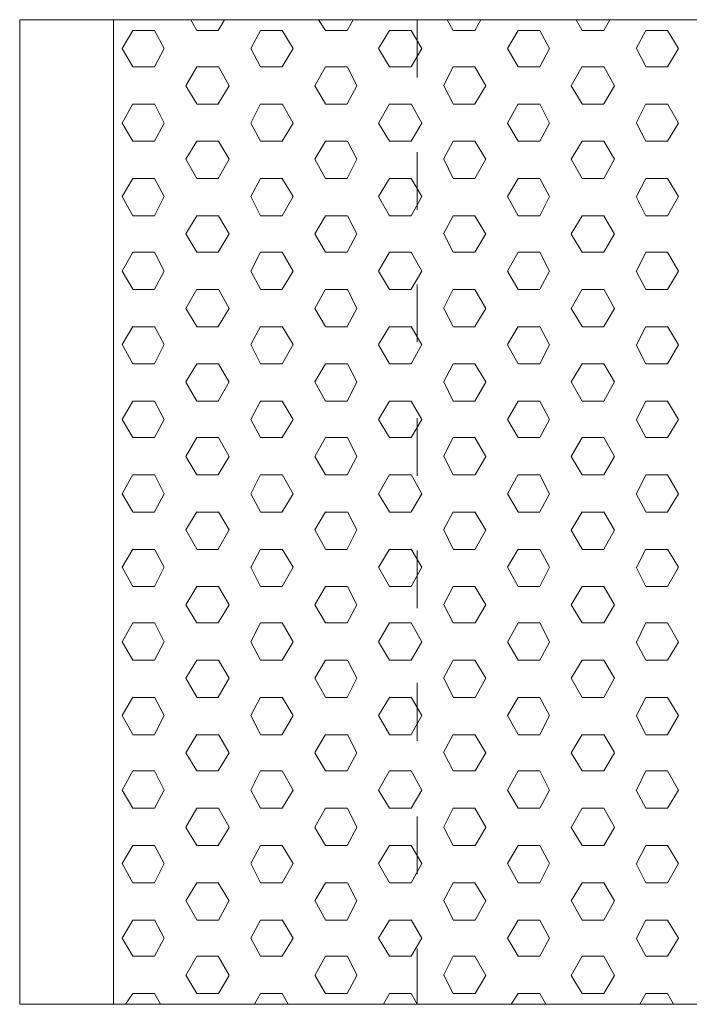
# Model space of a CAD drawing. Units: inches. Extents: x 831 to 7131, y -14301 to -5391.
# Drawn here: x 2155 to 2332, y -10410 to -10150 of the extents above; entities that cross this region are included whole.
import ezdxf

# ---------------------------------------------------------------- set-up
doc = ezdxf.new("R2010")
doc.units = ezdxf.units.IN
doc.header["$MEASUREMENT"] = 0
doc.layers.add('01', color=92, linetype='Continuous')

msp = doc.modelspace()

# ---------------------------------------------------------------- linework, layer by layer
at = {"layer": '01', "lineweight": 5}
for points in [[(2260.15, -10409.57), (2155.36, -10409.57), (2155.36, -10149.87), (2260.15, -10149.87)], [(2180.11, -10409.56), (2180.11, -10149.84), (3840.16, -10149.84), (3840.14, -10409.56), (2180.11, -10409.56)], [(2202.04, -10152.69), (2200.45, -10149.84)], [(2207.73, -10152.69), (2209.32, -10149.85)], [(2236.01, -10152.69), (2234.12, -10149.84)], [(2241.72, -10152.69), (2243.3, -10149.85)], [(2260.15, -10149.87), (2297.93, -10149.87)], [(3760.15, -10149.87), (2260.15, -10149.87)], [(2260.15, -10149.87), (2285.23, -10149.87)], [(2260.15, -10149.87), (3760.15, -10149.87)], [(2260.15, -10149.87), (2260.15, -10165.1)], [(2260.15, -10149.87), (2297.94, -10149.87)], [(2269.68, -10152.69), (2268.08, -10149.85)], [(2275.38, -10152.69), (2276.97, -10149.85)], [(2303.65, -10152.69), (2302.05, -10149.85)], [(2309.34, -10152.69), (2310.93, -10149.85)], [(2182.35, -10157.45), (2185.2, -10152.69)], [(2185.22, -10152.72), (2190.91, -10152.72)], [(2193.48, -10157.45), (2190.93, -10152.69)], [(2202.04, -10152.72), (2207.75, -10152.72)], [(2216.31, -10157.45), (2218.84, -10152.69)], [(2218.87, -10152.72), (2224.58, -10152.72)], [(2227.44, -10157.47), (2224.58, -10152.69)], [(2236.01, -10152.72), (2241.73, -10152.72)], [(2249.97, -10157.45), (2252.84, -10152.69)], [(2252.85, -10152.72), (2258.57, -10152.72)], [(2261.41, -10157.47), (2258.57, -10152.69)], [(2269.68, -10152.72), (2275.4, -10152.72)], [(2283.94, -10157.45), (2286.8, -10152.69)], [(2286.81, -10152.72), (2292.52, -10152.72)], [(2295.07, -10157.47), (2292.53, -10152.69)], [(2303.65, -10152.72), (2309.35, -10152.72)], [(2317.93, -10157.45), (2320.43, -10152.69)], [(2320.47, -10152.72), (2326.18, -10152.72)], [(2329.06, -10157.47), (2326.19, -10152.71)], [(2185.2, -10162.23), (2182.35, -10157.45)], [(2190.9, -10162.23), (2193.45, -10157.45)], [(2218.86, -10162.23), (2216.34, -10157.45)], [(2224.57, -10162.23), (2227.45, -10157.45)], [(2252.85, -10162.23), (2249.97, -10157.47)], [(2258.55, -10162.23), (2261.39, -10157.45)], [(2286.81, -10162.23), (2283.96, -10157.47)], [(2292.52, -10162.23), (2295.04, -10157.45)], [(2320.47, -10162.21), (2317.94, -10157.47)], [(2326.16, -10162.23), (2329.04, -10157.45)], [(2185.22, -10162.24), (2190.92, -10162.24)], [(2199.18, -10167.29), (2202.02, -10162.23)], [(2202.04, -10162.24), (2207.75, -10162.24)], [(2210.62, -10167.31), (2207.75, -10162.21)], [(2218.87, -10162.24), (2224.58, -10162.24)], [(2233.14, -10167.29), (2236, -10162.23)], [(2236.02, -10162.24), (2241.73, -10162.24)], [(2244.26, -10167.31), (2241.75, -10162.23)], [(2252.85, -10162.24), (2258.57, -10162.24)], [(2267.11, -10167.29), (2269.65, -10162.23)], [(2269.68, -10162.24), (2275.4, -10162.24)], [(2278.24, -10167.31), (2275.38, -10162.23)], [(2286.81, -10162.24), (2292.52, -10162.24)], [(2300.78, -10167.31), (2303.63, -10162.21)], [(2303.65, -10162.24), (2309.35, -10162.24)], [(2312.22, -10167.31), (2309.35, -10162.21)], [(2320.47, -10162.24), (2326.19, -10162.24)], [(2202.04, -10172.07), (2199.19, -10167.31)], [(2207.73, -10172.05), (2210.61, -10167.29)], [(2236.01, -10172.07), (2233.16, -10167.31)], [(2241.72, -10172.05), (2244.25, -10167.29)], [(2269.66, -10172.07), (2267.14, -10167.31)], [(2275.38, -10172.05), (2278.22, -10167.29)], [(2303.65, -10172.07), (2300.79, -10167.31)], [(2309.34, -10172.05), (2312.21, -10167.31)], [(2182.35, -10177.13), (2185.2, -10172.05)], [(2185.22, -10172.08), (2190.92, -10172.08)], [(2193.48, -10177.13), (2190.93, -10172.05)], [(2202.04, -10172.08), (2207.75, -10172.08)], [(2216.31, -10177.13), (2218.84, -10172.05)], [(2218.87, -10172.08), (2224.58, -10172.08)], [(2227.44, -10177.13), (2224.58, -10172.07)], [(2236.02, -10172.08), (2241.73, -10172.08)], [(2249.97, -10177.13), (2252.83, -10172.05)], [(2252.85, -10172.08), (2258.57, -10172.08)], [(2261.41, -10177.13), (2258.57, -10172.07)], [(2269.68, -10172.08), (2275.4, -10172.08)], [(2283.94, -10177.13), (2286.8, -10172.05)], [(2286.81, -10172.08), (2292.52, -10172.08)], [(2295.07, -10177.15), (2292.53, -10172.07)], [(2303.65, -10172.08), (2309.35, -10172.08)], [(2317.92, -10177.13), (2320.43, -10172.05)], [(2320.47, -10172.08), (2326.19, -10172.08)], [(2329.06, -10177.15), (2326.19, -10172.07)], [(2185.2, -10181.91), (2182.36, -10177.13)], [(2190.9, -10181.89), (2193.45, -10177.13)], [(2218.86, -10181.91), (2216.34, -10177.13)], [(2224.57, -10181.89), (2227.45, -10177.13)], [(2252.85, -10181.91), (2249.97, -10177.13)], [(2258.55, -10181.89), (2261.39, -10177.13)], [(2286.81, -10181.91), (2283.96, -10177.13)], [(2292.52, -10181.91), (2295.04, -10177.13)], [(2320.47, -10181.91), (2317.94, -10177.15)], [(2326.18, -10181.91), (2329.06, -10177.13)], [(2185.22, -10181.92), (2190.92, -10181.92)], [(2199.18, -10186.67), (2202.02, -10181.89)], [(2202.04, -10181.92), (2207.76, -10181.92)], [(2210.62, -10186.67), (2207.75, -10181.91)], [(2218.87, -10181.92), (2224.59, -10181.92)], [(2233.14, -10186.67), (2236, -10181.89)], [(2236.02, -10181.92), (2241.73, -10181.92)], [(2244.26, -10186.67), (2241.75, -10181.91)], [(2252.85, -10181.92), (2258.57, -10181.92)], [(2267.11, -10186.67), (2269.65, -10181.89)], [(2269.69, -10181.92), (2275.4, -10181.92)], [(2278.24, -10186.67), (2275.38, -10181.91)], [(2286.81, -10181.92), (2292.52, -10181.92)], [(2300.78, -10186.67), (2303.63, -10181.91)], [(2303.65, -10181.92), (2309.35, -10181.92)], [(2312.22, -10186.67), (2309.35, -10181.91)], [(2320.47, -10181.92), (2326.19, -10181.92)], [(2202.03, -10191.73), (2199.19, -10186.67)], [(2207.73, -10191.73), (2210.61, -10186.67)], [(2236.01, -10191.73), (2233.16, -10186.67)], [(2241.72, -10191.73), (2244.25, -10186.67)], [(2260.15, -10184.78), (2260.15, -10200.03)], [(2269.66, -10191.75), (2267.14, -10186.67)], [(2275.38, -10191.73), (2278.22, -10186.67)], [(2303.65, -10191.77), (2300.79, -10186.67)], [(2309.34, -10191.75), (2312.21, -10186.67)], [(2182.35, -10196.49), (2185.2, -10191.73)], [(2185.22, -10191.77), (2190.92, -10191.77)], [(2193.48, -10196.49), (2190.93, -10191.75)], [(2202.04, -10191.77), (2207.76, -10191.77)], [(2216.31, -10196.49), (2218.84, -10191.73)], [(2218.87, -10191.77), (2224.58, -10191.77)], [(2227.44, -10196.49), (2224.58, -10191.73)], [(2236.02, -10191.77), (2241.73, -10191.77)], [(2249.97, -10196.49), (2252.83, -10191.73)], [(2252.85, -10191.77), (2258.57, -10191.77)], [(2261.41, -10196.49), (2258.57, -10191.73)], [(2269.68, -10191.77), (2275.4, -10191.77)], [(2283.94, -10196.49), (2286.8, -10191.75)], [(2286.81, -10191.77), (2292.52, -10191.77)], [(2295.07, -10196.51), (2292.53, -10191.77)], [(2303.65, -10191.77), (2309.35, -10191.77)], [(2317.94, -10196.49), (2320.45, -10191.75)], [(2320.47, -10191.77), (2326.19, -10191.77)], [(2329.06, -10196.51), (2326.19, -10191.75)], [(2185.2, -10201.59), (2182.36, -10196.51)], [(2190.9, -10201.59), (2193.45, -10196.49)], [(2218.86, -10201.59), (2216.34, -10196.51)], [(2224.57, -10201.59), (2227.45, -10196.51)], [(2252.85, -10201.59), (2249.97, -10196.49)], [(2258.55, -10201.59), (2261.39, -10196.51)], [(2286.81, -10201.59), (2283.96, -10196.49)], [(2292.52, -10201.59), (2295.04, -10196.51)], [(2320.47, -10201.59), (2317.93, -10196.51)], [(2326.19, -10201.59), (2329.06, -10196.49)], [(2185.22, -10201.61), (2190.92, -10201.61)], [(2199.18, -10206.35), (2202.02, -10201.59)], [(2202.04, -10201.61), (2207.75, -10201.61)], [(2210.62, -10206.35), (2207.75, -10201.59)], [(2218.87, -10201.61), (2224.58, -10201.61)], [(2233.14, -10206.35), (2236, -10201.59)], [(2236.02, -10201.61), (2241.73, -10201.61)], [(2244.26, -10206.35), (2241.75, -10201.59)], [(2252.85, -10201.61), (2258.57, -10201.61)], [(2267.11, -10206.35), (2269.65, -10201.59)], [(2269.68, -10201.61), (2275.4, -10201.61)], [(2278.24, -10206.37), (2275.38, -10201.61)], [(2286.81, -10201.61), (2292.52, -10201.61)], [(2300.78, -10206.35), (2303.63, -10201.59)], [(2303.65, -10201.61), (2309.35, -10201.61)], [(2312.22, -10206.37), (2309.35, -10201.61)], [(2320.47, -10201.61), (2326.19, -10201.61)], [(2202.04, -10211.12), (2199.19, -10206.35)], [(2207.73, -10211.12), (2210.61, -10206.35)], [(2236.01, -10211.12), (2233.16, -10206.35)], [(2241.72, -10211.12), (2244.25, -10206.35)], [(2269.66, -10211.12), (2267.14, -10206.35)], [(2275.38, -10211.12), (2278.22, -10206.35)], [(2303.65, -10211.12), (2300.79, -10206.37)], [(2309.35, -10211.12), (2312.22, -10206.35)], [(2182.35, -10216.19), (2185.2, -10211.12)], [(2185.22, -10211.14), (2190.92, -10211.14)], [(2193.48, -10216.19), (2190.93, -10211.12)], [(2202.04, -10211.14), (2207.76, -10211.14)], [(2216.31, -10216.19), (2218.84, -10211.12)], [(2218.87, -10211.14), (2224.59, -10211.14)], [(2227.44, -10216.19), (2224.58, -10211.12)], [(2236.02, -10211.14), (2241.73, -10211.14)], [(2249.97, -10216.19), (2252.83, -10211.12)], [(2252.85, -10211.14), (2258.57, -10211.14)], [(2261.41, -10216.19), (2258.57, -10211.12)], [(2269.69, -10211.14), (2275.4, -10211.14)], [(2283.94, -10216.19), (2286.8, -10211.12)], [(2286.81, -10211.14), (2292.52, -10211.14)], [(2295.07, -10216.19), (2292.53, -10211.12)], [(2303.65, -10211.14), (2309.35, -10211.14)], [(2317.94, -10216.19), (2320.45, -10211.12)], [(2320.47, -10211.14), (2326.19, -10211.14)], [(2329.06, -10216.19), (2326.18, -10211.12)], [(2185.2, -10220.95), (2182.36, -10216.19)], [(2190.9, -10220.95), (2193.45, -10216.19)], [(2218.86, -10220.95), (2216.34, -10216.19)], [(2224.57, -10220.95), (2227.45, -10216.19)], [(2252.85, -10220.97), (2249.97, -10216.19)], [(2258.55, -10220.95), (2261.39, -10216.19)], [(2286.81, -10220.97), (2283.96, -10216.19)], [(2292.52, -10220.95), (2295.04, -10216.19)], [(2320.47, -10220.97), (2317.93, -10216.19)], [(2326.19, -10220.97), (2329.06, -10216.19)], [(2260.15, -10219.71), (2260.15, -10234.94)], [(2185.22, -10220.97), (2190.92, -10220.97)], [(2199.18, -10226.02), (2202.02, -10220.95)], [(2202.04, -10220.97), (2207.75, -10220.97)], [(2210.63, -10226.03), (2207.75, -10220.95)], [(2218.87, -10220.97), (2224.58, -10220.97)], [(2233.14, -10226.03), (2236, -10220.95)], [(2236.02, -10220.97), (2241.73, -10220.97)], [(2244.26, -10226.03), (2241.75, -10220.95)], [(2252.85, -10220.97), (2258.57, -10220.97)], [(2267.11, -10226.03), (2269.65, -10220.95)], [(2269.68, -10220.97), (2275.4, -10220.97)], [(2278.24, -10226.03), (2275.38, -10220.97)], [(2286.81, -10220.97), (2292.52, -10220.97)], [(2300.79, -10226.03), (2303.65, -10220.95)], [(2303.65, -10220.97), (2309.35, -10220.97)], [(2312.21, -10226.05), (2309.35, -10220.95)], [(2320.47, -10220.97), (2326.19, -10220.97)], [(2202.04, -10230.81), (2199.19, -10226.03)], [(2207.73, -10230.79), (2210.61, -10226.02)], [(2236.01, -10230.81), (2233.16, -10226.03)], [(2241.72, -10230.79), (2244.24, -10226.03)], [(2269.66, -10230.81), (2267.14, -10226.03)], [(2275.38, -10230.81), (2278.22, -10226.03)], [(2303.65, -10230.81), (2300.79, -10226.03)], [(2309.35, -10230.81), (2312.22, -10226.03)], [(2182.35, -10235.55), (2185.2, -10230.79)], [(2185.23, -10230.82), (2190.94, -10230.82)], [(2193.48, -10235.55), (2190.93, -10230.79)], [(2202.05, -10230.82), (2207.76, -10230.82)], [(2216.31, -10235.55), (2218.84, -10230.79)], [(2218.89, -10230.82), (2224.6, -10230.82)], [(2227.44, -10235.55), (2224.58, -10230.81)], [(2236.04, -10230.82), (2241.75, -10230.82)], [(2249.97, -10235.55), (2252.83, -10230.79)], [(2252.86, -10230.82), (2258.58, -10230.82)], [(2261.41, -10235.57), (2258.57, -10230.81)], [(2269.7, -10230.82), (2275.42, -10230.82)], [(2283.94, -10235.55), (2286.8, -10230.81)], [(2286.83, -10230.82), (2292.53, -10230.82)], [(2295.07, -10235.57), (2292.53, -10230.81)], [(2303.66, -10230.82), (2309.37, -10230.82)], [(2317.94, -10235.57), (2320.45, -10230.81)], [(2320.48, -10230.82), (2326.2, -10230.82)], [(2329.06, -10235.57), (2326.18, -10230.81)], [(2185.2, -10240.65), (2182.35, -10235.55)], [(2190.9, -10240.65), (2193.45, -10235.55)], [(2218.87, -10240.65), (2216.34, -10235.55)], [(2224.57, -10240.65), (2227.45, -10235.55)], [(2252.85, -10240.63), (2249.97, -10235.57)], [(2258.55, -10240.65), (2261.39, -10235.55)], [(2286.81, -10240.65), (2283.96, -10235.57)], [(2292.53, -10240.65), (2295.06, -10235.57)], [(2320.47, -10240.66), (2317.93, -10235.57)], [(2326.19, -10240.65), (2329.06, -10235.57)], [(2185.23, -10240.66), (2190.94, -10240.66)], [(2199.18, -10245.39), (2202.02, -10240.65)], [(2202.05, -10240.66), (2207.77, -10240.66)], [(2210.63, -10245.42), (2207.75, -10240.65)], [(2218.89, -10240.66), (2224.61, -10240.66)], [(2233.14, -10245.41), (2236, -10240.65)], [(2236.04, -10240.66), (2241.75, -10240.66)], [(2244.26, -10245.41), (2241.75, -10240.63)], [(2252.87, -10240.66), (2258.58, -10240.66)], [(2267.11, -10245.42), (2269.65, -10240.65)], [(2269.71, -10240.66), (2275.42, -10240.66)], [(2278.24, -10245.41), (2275.38, -10240.65)], [(2286.83, -10240.66), (2292.53, -10240.66)], [(2300.79, -10245.41), (2303.65, -10240.65)], [(2303.66, -10240.66), (2309.37, -10240.66)], [(2312.21, -10245.41), (2309.34, -10240.65)], [(2320.48, -10240.66), (2326.2, -10240.66)], [(2202.04, -10250.49), (2199.19, -10245.42)], [(2207.73, -10250.49), (2210.61, -10245.39)], [(2236.01, -10250.49), (2233.16, -10245.41)], [(2241.72, -10250.49), (2244.24, -10245.42)], [(2269.66, -10250.49), (2267.14, -10245.41)], [(2275.38, -10250.49), (2278.22, -10245.42)], [(2303.65, -10250.49), (2300.79, -10245.41)], [(2309.35, -10250.49), (2312.22, -10245.41)], [(2182.35, -10255.26), (2185.2, -10250.49)], [(2185.22, -10250.5), (2190.92, -10250.5)], [(2193.48, -10255.26), (2190.93, -10250.49)], [(2202.04, -10250.5), (2207.75, -10250.5)], [(2216.31, -10255.26), (2218.84, -10250.49)], [(2218.87, -10250.5), (2224.58, -10250.5)], [(2227.45, -10255.26), (2224.58, -10250.49)], [(2236.02, -10250.5), (2241.73, -10250.5)], [(2249.97, -10255.26), (2252.83, -10250.49)], [(2252.85, -10250.5), (2258.57, -10250.5)], [(2261.41, -10255.26), (2258.57, -10250.49)], [(2269.68, -10250.5), (2275.4, -10250.5)], [(2283.96, -10255.26), (2286.81, -10250.49)], [(2286.81, -10250.5), (2292.52, -10250.5)], [(2295.07, -10255.26), (2292.53, -10250.49)], [(2303.65, -10250.5), (2309.35, -10250.5)], [(2317.94, -10255.26), (2320.45, -10250.49)], [(2320.47, -10250.5), (2326.19, -10250.5)], [(2329.06, -10255.26), (2326.18, -10250.49)], [(2185.2, -10260.02), (2182.35, -10255.26)], [(2190.9, -10260.02), (2193.45, -10255.26)], [(2218.87, -10260.02), (2216.34, -10255.26)], [(2224.57, -10260.02), (2227.45, -10255.26)], [(2252.85, -10260.02), (2249.97, -10255.26)], [(2258.55, -10260.02), (2261.39, -10255.26)], [(2260.15, -10254.94), (2260.15, -10270.2)], [(2286.81, -10260.02), (2283.96, -10255.26)], [(2292.53, -10260.02), (2295.06, -10255.26)], [(2320.47, -10260.02), (2317.93, -10255.26)], [(2326.19, -10260.02), (2329.06, -10255.26)], [(2185.23, -10260.04), (2190.93, -10260.04)], [(2199.18, -10265.09), (2202.02, -10260.02)], [(2202.05, -10260.04), (2207.76, -10260.04)], [(2210.63, -10265.09), (2207.75, -10260.02)], [(2218.89, -10260.04), (2224.6, -10260.04)], [(2233.14, -10265.09), (2236, -10260.02)], [(2236.04, -10260.04), (2241.75, -10260.04)], [(2244.26, -10265.09), (2241.75, -10260.02)], [(2252.86, -10260.04), (2258.58, -10260.04)], [(2267.11, -10265.09), (2269.65, -10260.02)], [(2269.7, -10260.04), (2275.42, -10260.04)], [(2278.24, -10265.1), (2275.38, -10260.02)], [(2286.83, -10260.04), (2292.53, -10260.04)], [(2300.79, -10265.1), (2303.65, -10260.02)], [(2303.66, -10260.04), (2309.37, -10260.04)], [(2312.21, -10265.1), (2309.34, -10260.02)], [(2320.48, -10260.04), (2326.2, -10260.04)], [(2202.04, -10269.86), (2199.19, -10265.09)], [(2207.73, -10269.86), (2210.61, -10265.09)], [(2236.01, -10269.86), (2233.16, -10265.09)], [(2241.72, -10269.86), (2244.24, -10265.09)], [(2269.66, -10269.86), (2267.14, -10265.1)], [(2275.4, -10269.86), (2278.24, -10265.1)], [(2303.65, -10269.88), (2300.79, -10265.1)], [(2309.35, -10269.88), (2312.22, -10265.1)], [(2182.35, -10274.91), (2185.2, -10269.85)], [(2185.23, -10269.88), (2190.94, -10269.88)], [(2193.48, -10274.91), (2190.93, -10269.85)], [(2202.05, -10269.88), (2207.77, -10269.88)], [(2216.31, -10274.95), (2218.84, -10269.85)], [(2218.89, -10269.88), (2224.6, -10269.88)], [(2227.45, -10274.95), (2224.58, -10269.85)], [(2236.04, -10269.88), (2241.75, -10269.88)], [(2249.97, -10274.95), (2252.83, -10269.85)], [(2252.87, -10269.88), (2258.58, -10269.88)], [(2261.41, -10274.95), (2258.57, -10269.85)], [(2269.71, -10269.88), (2275.42, -10269.88)], [(2283.96, -10274.95), (2286.81, -10269.85)], [(2286.83, -10269.88), (2292.53, -10269.88)], [(2295.07, -10274.95), (2292.53, -10269.86)], [(2303.66, -10269.88), (2309.37, -10269.88)], [(2317.94, -10274.95), (2320.45, -10269.86)], [(2320.48, -10269.88), (2326.2, -10269.88)], [(2329.06, -10274.95), (2326.18, -10269.86)], [(2185.2, -10279.69), (2182.35, -10274.93)], [(2190.9, -10279.69), (2193.45, -10274.93)], [(2218.87, -10279.69), (2216.34, -10274.95)], [(2224.57, -10279.69), (2227.45, -10274.95)], [(2252.85, -10279.7), (2249.97, -10274.95)], [(2258.55, -10279.7), (2261.39, -10274.95)], [(2286.81, -10279.7), (2283.96, -10274.95)], [(2292.53, -10279.7), (2295.06, -10274.95)], [(2320.47, -10279.7), (2317.93, -10274.95)], [(2326.19, -10279.7), (2329.06, -10274.95)], [(2185.22, -10279.72), (2190.92, -10279.72)], [(2199.18, -10284.45), (2202.02, -10279.69)], [(2202.04, -10279.72), (2207.75, -10279.72)], [(2210.63, -10284.45), (2207.75, -10279.69)], [(2218.87, -10279.72), (2224.58, -10279.72)], [(2233.14, -10284.45), (2236, -10279.69)], [(2236.02, -10279.72), (2241.73, -10279.72)], [(2244.26, -10284.45), (2241.75, -10279.69)], [(2252.85, -10279.72), (2258.57, -10279.72)], [(2267.12, -10284.45), (2269.66, -10279.7)], [(2269.68, -10279.72), (2275.4, -10279.72)], [(2278.24, -10284.46), (2275.38, -10279.7)], [(2286.81, -10279.72), (2292.52, -10279.72)], [(2300.79, -10284.46), (2303.65, -10279.7)], [(2303.65, -10279.72), (2309.35, -10279.72)], [(2312.21, -10284.46), (2309.34, -10279.7)], [(2320.47, -10279.72), (2326.19, -10279.72)], [(2202.04, -10289.55), (2199.19, -10284.45)], [(2207.73, -10289.55), (2210.61, -10284.45)], [(2236.01, -10289.55), (2233.16, -10284.45)], [(2241.72, -10289.55), (2244.24, -10284.45)], [(2269.66, -10289.55), (2267.14, -10284.45)], [(2275.4, -10289.55), (2278.24, -10284.46)], [(2303.65, -10289.55), (2300.79, -10284.46)], [(2309.35, -10289.55), (2312.22, -10284.46)], [(2182.35, -10294.29), (2185.2, -10289.55)], [(2185.22, -10289.56), (2190.91, -10289.56)], [(2193.48, -10294.3), (2190.93, -10289.55)], [(2202.04, -10289.56), (2207.75, -10289.56)], [(2216.31, -10294.32), (2218.84, -10289.55)], [(2218.87, -10289.56), (2224.58, -10289.56)], [(2227.45, -10294.3), (2224.58, -10289.55)], [(2236.01, -10289.56), (2241.73, -10289.56)], [(2249.97, -10294.32), (2252.83, -10289.55)], [(2252.85, -10289.56), (2258.57, -10289.56)], [(2261.41, -10294.3), (2258.57, -10289.55)], [(2260.15, -10289.88), (2260.15, -10305.11)], [(2269.68, -10289.56), (2275.4, -10289.56)], [(2283.96, -10294.3), (2286.81, -10289.55)], [(2286.81, -10289.56), (2292.52, -10289.56)], [(2295.07, -10294.3), (2292.53, -10289.55)], [(2303.65, -10289.56), (2309.35, -10289.56)], [(2317.94, -10294.32), (2320.45, -10289.55)], [(2320.47, -10289.56), (2326.19, -10289.56)], [(2329.06, -10294.3), (2326.18, -10289.55)], [(2185.2, -10299.39), (2182.35, -10294.27)], [(2190.9, -10299.39), (2193.45, -10294.27)], [(2218.87, -10299.39), (2216.34, -10294.27)], [(2224.57, -10299.39), (2227.45, -10294.3)], [(2252.85, -10299.39), (2249.97, -10294.3)], [(2258.57, -10299.39), (2261.41, -10294.3)], [(2286.81, -10299.39), (2283.96, -10294.29)], [(2292.53, -10299.4), (2295.06, -10294.29)], [(2320.47, -10299.4), (2317.93, -10294.29)], [(2326.18, -10299.4), (2329.06, -10294.29)], [(2185.22, -10299.4), (2190.92, -10299.4)], [(2199.18, -10304.15), (2202.02, -10299.39)], [(2202.04, -10299.4), (2207.75, -10299.4)], [(2210.63, -10304.15), (2207.75, -10299.39)], [(2218.87, -10299.4), (2224.58, -10299.4)], [(2233.14, -10304.15), (2236, -10299.39)], [(2236.02, -10299.4), (2241.73, -10299.4)], [(2244.26, -10304.15), (2241.75, -10299.39)], [(2252.85, -10299.4), (2258.57, -10299.4)], [(2267.12, -10304.15), (2269.66, -10299.39)], [(2269.68, -10299.4), (2275.4, -10299.4)], [(2278.24, -10304.15), (2275.38, -10299.39)], [(2286.81, -10299.4), (2292.52, -10299.4)], [(2300.79, -10304.15), (2303.65, -10299.4)], [(2303.65, -10299.4), (2309.35, -10299.4)], [(2312.21, -10304.15), (2309.34, -10299.4)], [(2320.47, -10299.4), (2326.19, -10299.4)], [(2202.04, -10308.91), (2199.19, -10304.15)], [(2207.73, -10308.92), (2210.61, -10304.15)], [(2236.01, -10308.92), (2233.16, -10304.15)], [(2241.72, -10308.92), (2244.24, -10304.15)], [(2269.66, -10308.92), (2267.14, -10304.15)], [(2275.4, -10308.92), (2278.24, -10304.15)], [(2303.65, -10308.92), (2300.79, -10304.15)], [(2309.35, -10308.92), (2312.22, -10304.15)], [(2182.35, -10313.99), (2185.2, -10308.91)], [(2185.22, -10308.94), (2190.92, -10308.94)], [(2193.48, -10313.99), (2190.93, -10308.89)], [(2202.04, -10308.94), (2207.75, -10308.94)], [(2216.31, -10313.99), (2218.84, -10308.91)], [(2218.87, -10308.94), (2224.58, -10308.94)], [(2227.44, -10313.99), (2224.58, -10308.91)], [(2236.02, -10308.94), (2241.73, -10308.94)], [(2249.99, -10313.99), (2252.85, -10308.91)], [(2252.85, -10308.94), (2258.57, -10308.94)], [(2261.41, -10313.99), (2258.57, -10308.91)], [(2269.68, -10308.94), (2275.4, -10308.94)], [(2283.96, -10314), (2286.81, -10308.91)], [(2286.81, -10308.94), (2292.52, -10308.94)], [(2295.07, -10313.99), (2292.53, -10308.91)], [(2303.65, -10308.94), (2309.35, -10308.94)], [(2317.94, -10314), (2320.45, -10308.91)], [(2320.47, -10308.94), (2326.19, -10308.94)], [(2329.06, -10314), (2326.18, -10308.91)], [(2185.2, -10318.75), (2182.35, -10313.99)], [(2190.9, -10318.75), (2193.45, -10313.99)], [(2218.87, -10318.75), (2216.34, -10313.99)], [(2224.57, -10318.75), (2227.45, -10313.99)], [(2252.85, -10318.75), (2249.97, -10313.99)], [(2258.57, -10318.75), (2261.41, -10313.99)], [(2286.81, -10318.75), (2283.96, -10313.99)], [(2292.53, -10318.76), (2295.06, -10314)], [(2320.47, -10318.75), (2317.93, -10314)], [(2326.18, -10318.76), (2329.06, -10314)], [(2185.22, -10318.76), (2190.92, -10318.76)], [(2199.18, -10323.52), (2202.02, -10318.75)], [(2202.04, -10318.76), (2207.76, -10318.76)], [(2210.63, -10323.52), (2207.75, -10318.75)], [(2218.87, -10318.76), (2224.59, -10318.76)], [(2233.14, -10323.52), (2236, -10318.75)], [(2236.02, -10318.76), (2241.73, -10318.76)], [(2244.26, -10323.52), (2241.75, -10318.75)], [(2252.85, -10318.76), (2258.57, -10318.76)], [(2267.12, -10323.52), (2269.66, -10318.75)], [(2269.69, -10318.76), (2275.4, -10318.76)], [(2278.24, -10323.52), (2275.38, -10318.75)], [(2286.81, -10318.76), (2292.52, -10318.76)], [(2300.79, -10323.52), (2303.65, -10318.76)], [(2303.65, -10318.76), (2309.35, -10318.76)], [(2312.21, -10323.52), (2309.34, -10318.75)], [(2320.47, -10318.76), (2326.19, -10318.76)], [(2202.04, -10328.59), (2199.19, -10323.51)], [(2207.73, -10328.59), (2210.61, -10323.51)], [(2236.01, -10328.59), (2233.16, -10323.51)], [(2241.73, -10328.6), (2244.26, -10323.51)], [(2269.66, -10328.59), (2267.14, -10323.51)], [(2275.4, -10328.6), (2278.24, -10323.51)], [(2303.65, -10328.6), (2300.79, -10323.51)], [(2309.35, -10328.6), (2312.22, -10323.51)], [(2260.15, -10324.81), (2260.15, -10340.04)], [(2182.35, -10333.35), (2185.2, -10328.59)], [(2185.22, -10328.62), (2190.92, -10328.62)], [(2193.48, -10333.35), (2190.93, -10328.59)], [(2202.04, -10328.62), (2207.76, -10328.62)], [(2216.31, -10333.35), (2218.84, -10328.59)], [(2218.87, -10328.62), (2224.58, -10328.62)], [(2227.44, -10333.35), (2224.58, -10328.59)], [(2236.02, -10328.62), (2241.73, -10328.62)], [(2249.99, -10333.35), (2252.85, -10328.6)], [(2252.85, -10328.62), (2258.57, -10328.62)], [(2261.41, -10333.35), (2258.57, -10328.59)], [(2269.68, -10328.62), (2275.4, -10328.62)], [(2283.96, -10333.36), (2286.81, -10328.6)], [(2286.81, -10328.62), (2292.52, -10328.62)], [(2295.07, -10333.35), (2292.53, -10328.6)], [(2303.65, -10328.62), (2309.35, -10328.62)], [(2317.94, -10333.36), (2320.45, -10328.6)], [(2320.47, -10328.62), (2326.19, -10328.62)], [(2329.06, -10333.36), (2326.18, -10328.6)], [(2185.19, -10338.44), (2182.34, -10333.35)], [(2190.9, -10338.44), (2193.45, -10333.35)], [(2218.87, -10338.44), (2216.34, -10333.35)], [(2224.57, -10338.44), (2227.45, -10333.35)], [(2252.85, -10338.44), (2249.97, -10333.35)], [(2258.57, -10338.44), (2261.41, -10333.35)], [(2286.81, -10338.44), (2283.96, -10333.35)], [(2292.53, -10338.44), (2295.06, -10333.36)], [(2320.47, -10338.44), (2317.93, -10333.35)], [(2326.18, -10338.44), (2329.06, -10333.36)], [(2185.22, -10338.46), (2190.92, -10338.46)], [(2199.18, -10343.2), (2202.02, -10338.44)], [(2202.04, -10338.46), (2207.75, -10338.46)], [(2210.63, -10343.2), (2207.75, -10338.44)], [(2218.87, -10338.46), (2224.58, -10338.46)], [(2233.16, -10343.19), (2236.02, -10338.44)], [(2236.02, -10338.46), (2241.73, -10338.46)], [(2244.26, -10343.2), (2241.75, -10338.44)], [(2252.85, -10338.46), (2258.57, -10338.46)], [(2267.12, -10343.19), (2269.66, -10338.44)], [(2269.68, -10338.46), (2275.4, -10338.46)], [(2278.24, -10343.2), (2275.38, -10338.44)], [(2286.81, -10338.46), (2292.52, -10338.46)], [(2300.79, -10343.2), (2303.65, -10338.44)], [(2303.65, -10338.46), (2309.35, -10338.46)], [(2312.21, -10343.19), (2309.34, -10338.44)], [(2320.47, -10338.46), (2326.19, -10338.46)], [(2202.04, -10347.95), (2199.19, -10343.22)], [(2207.73, -10347.95), (2210.61, -10343.22)], [(2236.01, -10347.95), (2233.16, -10343.22)], [(2241.73, -10347.96), (2244.26, -10343.22)], [(2269.66, -10347.96), (2267.14, -10343.22)], [(2275.4, -10347.96), (2278.24, -10343.22)], [(2303.63, -10347.95), (2300.79, -10343.22)], [(2309.35, -10347.96), (2312.22, -10343.22)], [(2182.35, -10353.04), (2185.2, -10347.95)], [(2185.22, -10347.98), (2190.92, -10347.98)], [(2193.46, -10353.04), (2190.91, -10347.95)], [(2202.04, -10347.98), (2207.76, -10347.98)], [(2216.31, -10353.04), (2218.84, -10347.96)], [(2218.87, -10347.98), (2224.58, -10347.98)], [(2227.44, -10353.04), (2224.58, -10347.95)], [(2236.02, -10347.98), (2241.73, -10347.98)], [(2249.99, -10353.04), (2252.85, -10347.96)], [(2252.85, -10347.98), (2258.57, -10347.98)], [(2261.41, -10353.04), (2258.57, -10347.95)], [(2269.69, -10347.98), (2275.4, -10347.98)], [(2283.96, -10353.04), (2286.81, -10347.96)], [(2286.81, -10347.98), (2292.52, -10347.98)], [(2295.07, -10353.04), (2292.53, -10347.95)], [(2303.65, -10347.98), (2309.35, -10347.98)], [(2317.94, -10353.04), (2320.45, -10347.96)], [(2320.47, -10347.98), (2326.19, -10347.98)], [(2329.06, -10353.04), (2326.18, -10347.96)], [(2185.19, -10357.79), (2182.34, -10353.04)], [(2190.9, -10357.8), (2193.45, -10353.04)], [(2218.87, -10357.79), (2216.34, -10353.04)], [(2224.58, -10357.8), (2227.46, -10353.04)], [(2252.85, -10357.79), (2249.97, -10353.04)], [(2258.57, -10357.8), (2261.41, -10353.04)], [(2286.81, -10357.8), (2283.96, -10353.04)], [(2292.53, -10357.8), (2295.06, -10353.04)], [(2320.47, -10357.8), (2317.93, -10353.04)], [(2326.18, -10357.8), (2329.06, -10353.04)], [(2185.22, -10357.82), (2190.92, -10357.82)], [(2199.17, -10362.87), (2202.02, -10357.8)], [(2202.04, -10357.82), (2207.75, -10357.82)], [(2210.63, -10362.87), (2207.75, -10357.79)], [(2218.87, -10357.82), (2224.58, -10357.82)], [(2233.16, -10362.87), (2236.02, -10357.8)], [(2236.02, -10357.82), (2241.73, -10357.82)], [(2244.26, -10362.87), (2241.75, -10357.79)], [(2252.85, -10357.82), (2258.57, -10357.82)], [(2267.12, -10362.89), (2269.66, -10357.8)], [(2269.68, -10357.82), (2275.4, -10357.82)], [(2278.24, -10362.87), (2275.38, -10357.8)], [(2286.81, -10357.82), (2292.52, -10357.82)], [(2300.79, -10362.89), (2303.65, -10357.8)], [(2303.65, -10357.82), (2309.35, -10357.82)], [(2312.21, -10362.87), (2309.34, -10357.8)], [(2320.47, -10357.82), (2326.19, -10357.82)], [(2260.15, -10360.05), (2260.15, -10375.28)], [(2202.02, -10367.64), (2199.17, -10362.89)], [(2207.73, -10367.64), (2210.61, -10362.89)], [(2236.01, -10367.64), (2233.16, -10362.89)], [(2241.73, -10367.64), (2244.26, -10362.89)], [(2269.66, -10367.64), (2267.14, -10362.89)], [(2275.4, -10367.64), (2278.24, -10362.9)], [(2303.63, -10367.64), (2300.79, -10362.89)], [(2309.35, -10367.66), (2312.22, -10362.9)], [(2182.35, -10372.4), (2185.2, -10367.64)], [(2185.22, -10367.68), (2190.91, -10367.68)], [(2193.46, -10372.39), (2190.91, -10367.64)], [(2202.04, -10367.68), (2207.75, -10367.68)], [(2216.32, -10372.4), (2218.85, -10367.64)], [(2218.87, -10367.68), (2224.58, -10367.68)], [(2227.44, -10372.39), (2224.58, -10367.64)], [(2236.02, -10367.68), (2241.73, -10367.68)], [(2249.99, -10372.4), (2252.85, -10367.64)], [(2252.85, -10367.68), (2258.57, -10367.68)], [(2261.41, -10372.4), (2258.57, -10367.64)], [(2269.68, -10367.68), (2275.4, -10367.68)], [(2283.96, -10372.4), (2286.81, -10367.66)], [(2286.81, -10367.68), (2292.52, -10367.68)], [(2295.07, -10372.4), (2292.53, -10367.64)], [(2303.65, -10367.68), (2309.35, -10367.68)], [(2317.94, -10372.42), (2320.45, -10367.66)], [(2320.47, -10367.68), (2326.18, -10367.68)], [(2329.06, -10372.4), (2326.18, -10367.64)], [(2185.19, -10377.49), (2182.34, -10372.39)], [(2190.9, -10377.49), (2193.45, -10372.4)], [(2218.87, -10377.49), (2216.34, -10372.39)], [(2224.58, -10377.49), (2227.45, -10372.4)], [(2252.85, -10377.49), (2249.97, -10372.39)], [(2258.57, -10377.49), (2261.41, -10372.4)], [(2286.81, -10377.49), (2283.96, -10372.4)], [(2292.53, -10377.49), (2295.06, -10372.4)], [(2320.47, -10377.49), (2317.93, -10372.4)], [(2326.18, -10377.49), (2329.06, -10372.42)], [(2185.22, -10377.49), (2190.92, -10377.49)], [(2199.17, -10382.24), (2202.02, -10377.49)], [(2202.04, -10377.49), (2207.76, -10377.49)], [(2210.61, -10382.24), (2207.73, -10377.49)], [(2218.87, -10377.49), (2224.58, -10377.49)], [(2233.16, -10382.24), (2236.02, -10377.49)], [(2236.02, -10377.49), (2241.73, -10377.49)], [(2244.26, -10382.24), (2241.75, -10377.49)], [(2252.85, -10377.49), (2258.57, -10377.49)], [(2267.12, -10382.26), (2269.66, -10377.49)], [(2269.68, -10377.49), (2275.4, -10377.49)], [(2278.24, -10382.24), (2275.38, -10377.49)], [(2286.81, -10377.49), (2292.52, -10377.49)], [(2300.79, -10382.26), (2303.65, -10377.49)], [(2303.65, -10377.49), (2309.35, -10377.49)], [(2312.21, -10382.24), (2309.34, -10377.49)], [(2320.47, -10377.49), (2326.19, -10377.49)], [(2202.02, -10387.33), (2199.17, -10382.23)], [(2207.76, -10387.34), (2210.63, -10382.23)], [(2236.01, -10387.33), (2233.16, -10382.23)], [(2241.73, -10387.34), (2244.26, -10382.23)], [(2269.66, -10387.33), (2267.14, -10382.23)], [(2275.4, -10387.34), (2278.24, -10382.24)], [(2303.63, -10387.34), (2300.79, -10382.23)], [(2309.35, -10387.34), (2312.22, -10382.24)], [(2182.35, -10392.1), (2185.2, -10387.34)], [(2185.22, -10387.36), (2190.92, -10387.36)], [(2193.46, -10392.1), (2190.91, -10387.33)], [(2202.04, -10387.36), (2207.75, -10387.36)], [(2216.32, -10392.1), (2218.85, -10387.34)], [(2218.87, -10387.36), (2224.58, -10387.36)], [(2227.44, -10392.1), (2224.58, -10387.33)], [(2236.02, -10387.36), (2241.73, -10387.36)], [(2249.99, -10392.1), (2252.85, -10387.34)], [(2252.85, -10387.36), (2258.57, -10387.36)], [(2261.41, -10392.1), (2258.57, -10387.33)], [(2269.68, -10387.36), (2275.4, -10387.36)], [(2283.96, -10392.1), (2286.81, -10387.34)], [(2286.81, -10387.36), (2292.52, -10387.36)], [(2295.07, -10392.1), (2292.53, -10387.34)], [(2303.65, -10387.36), (2309.35, -10387.36)], [(2317.94, -10392.1), (2320.45, -10387.34)], [(2320.47, -10387.36), (2326.19, -10387.36)], [(2329.06, -10392.1), (2326.18, -10387.34)], [(2185.19, -10396.84), (2182.34, -10392.1)], [(2190.9, -10396.86), (2193.45, -10392.1)], [(2218.85, -10396.84), (2216.32, -10392.1)], [(2224.58, -10396.86), (2227.45, -10392.1)], [(2252.85, -10396.86), (2249.97, -10392.1)], [(2258.57, -10396.88), (2261.41, -10392.1)], [(2286.81, -10396.86), (2283.96, -10392.1)], [(2292.53, -10396.88), (2295.06, -10392.1)], [(2320.47, -10396.84), (2317.93, -10392.1)], [(2326.16, -10396.86), (2329.03, -10392.09)], [(2185.22, -10396.89), (2190.91, -10396.89)], [(2199.2, -10401.96), (2202.04, -10396.83)], [(2202.04, -10396.89), (2207.75, -10396.89)], [(2210.61, -10401.93), (2207.73, -10396.83)], [(2218.87, -10396.89), (2224.58, -10396.89)], [(2233.16, -10401.96), (2236.02, -10396.84)], [(2236.01, -10396.89), (2241.73, -10396.89)], [(2244.26, -10401.93), (2241.75, -10396.83)], [(2252.85, -10396.89), (2258.57, -10396.89)], [(2260.15, -10394.97), (2260.15, -10409.57)], [(2267.12, -10401.96), (2269.66, -10396.84)], [(2269.68, -10396.89), (2275.4, -10396.89)], [(2278.24, -10401.96), (2275.38, -10396.83)], [(2286.81, -10396.89), (2292.52, -10396.89)], [(2300.79, -10401.96), (2303.65, -10396.86)], [(2303.65, -10396.89), (2309.35, -10396.89)], [(2312.21, -10401.96), (2309.34, -10396.83)], [(2320.47, -10396.89), (2326.18, -10396.89)], [(2202.02, -10406.7), (2199.17, -10401.93)], [(2207.75, -10406.7), (2210.63, -10401.96)], [(2236.01, -10406.7), (2233.16, -10401.93)], [(2241.73, -10406.7), (2244.26, -10401.96)], [(2269.66, -10406.7), (2267.14, -10401.93)], [(2275.4, -10406.7), (2278.24, -10401.96)], [(2303.63, -10406.7), (2300.79, -10401.96)], [(2309.35, -10406.7), (2312.22, -10401.96)], [(2183.28, -10409.56), (2185.2, -10406.7)], [(2185.22, -10406.73), (2190.92, -10406.73)], [(2192.49, -10409.56), (2190.9, -10406.7)], [(2202.04, -10406.73), (2207.75, -10406.73)], [(2217.28, -10409.56), (2218.87, -10406.7)], [(2218.87, -10406.73), (2224.58, -10406.73)], [(2226.15, -10409.56), (2224.57, -10406.7)], [(2236.02, -10406.73), (2241.73, -10406.73)], [(2251.27, -10409.57), (2252.85, -10406.7)], [(2252.85, -10406.73), (2258.57, -10406.73)], [(2260.15, -10409.56), (2258.57, -10406.7)], [(2269.68, -10406.73), (2275.4, -10406.73)], [(2284.9, -10409.57), (2286.8, -10406.7)], [(2286.81, -10406.73), (2292.52, -10406.73)], [(2294.11, -10409.56), (2292.52, -10406.7)], [(2303.65, -10406.73), (2309.35, -10406.73)], [(2318.86, -10409.57), (2320.44, -10406.7)], [(2320.47, -10406.73), (2326.19, -10406.73)], [(2327.77, -10409.56), (2326.18, -10406.7)], [(3760.15, -10409.57), (2260.15, -10409.57)], [(3760.15, -10409.57), (2260.15, -10409.57)]]:
    msp.add_lwpolyline(points, dxfattribs=at)

doc.saveas('drawing.dxf')
